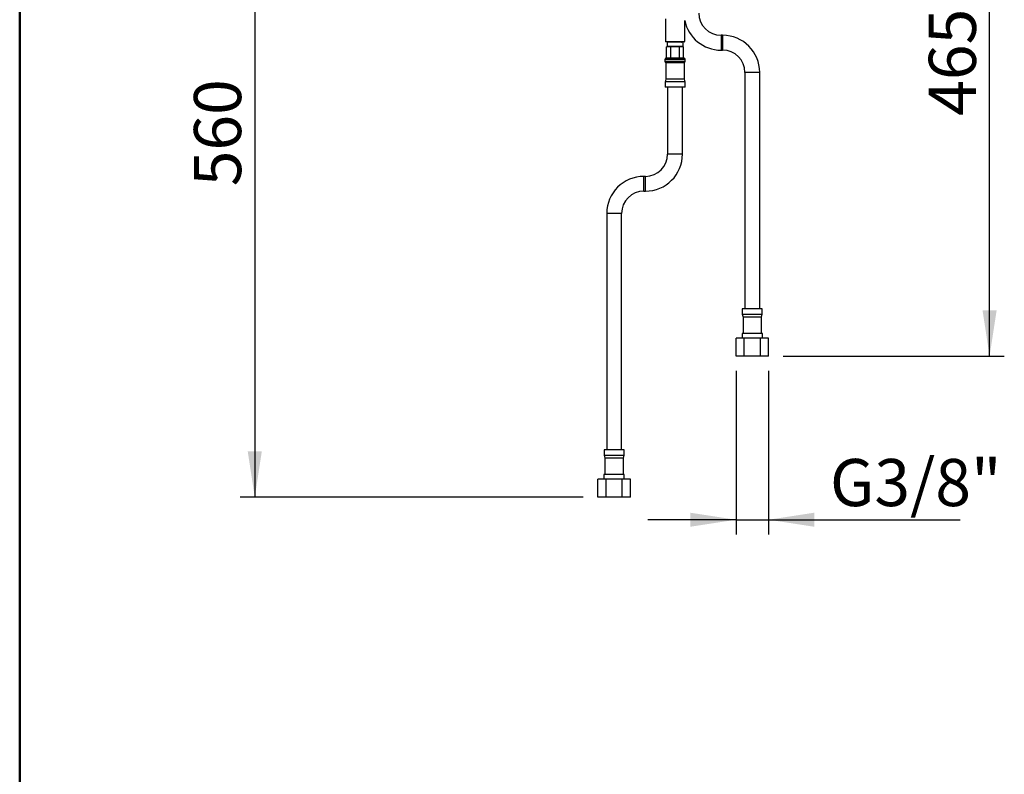
# Model space of a CAD drawing. Units: millimetres. Extents: x 0 to 211, y -28 to 292.
# Drawn here: x 10 to 76, y 112 to 163 of the extents above; entities that cross this region are included whole.
import ezdxf

# ---------------------------------------------------------------- set-up
doc = ezdxf.new("R2010")
doc.units = ezdxf.units.MM
doc.layers.add('5', color=179, linetype='Continuous')
doc.layers.add('SLD-0', color=179, linetype='Continuous')
doc.styles.add('SLDTEXTSTYLE0', font='TXT', dxfattribs={"width": 0.605})
doc.dimstyles.new('SLDDIMSTYLE0', dxfattribs={"dimtxt": 3.081982, "dimasz": 3.081982, "dimexe": 0, "dimexo": 0.0625, "dimgap": 0.770496, "dimtad": 1, "dimdec": 1, "dimlfac": 10, "dimrnd": 1e-09, "dimzin": 12, "dimdsep": 46, "dimtxsty": 'SLDTEXTSTYLE0', "dimsah": 1, "dimcen": 0.09, "dimadec": 0, "dimazin": 3, "dimtfac": 1, "dimtdec": 1, "dimtofl": 0, "dimtmove": 0, "dimatfit": 3, "dimfxl": 0, "dimfrac": 2, "dimtolj": 1, "dimtzin": 12, "dimarcsym": 0})
doc.dimstyles.new('SLDDIMSTYLE2', dxfattribs={"dimtxt": 3.081982, "dimasz": 3.081982, "dimexe": 0, "dimexo": 0.0625, "dimgap": 0.770496, "dimtad": 1, "dimdec": 1, "dimlfac": 10, "dimrnd": 1e-09, "dimzin": 12, "dimdsep": 46, "dimtxsty": 'SLDTEXTSTYLE0', "dimsah": 1, "dimcen": 0.09, "dimadec": 0, "dimazin": 3, "dimtfac": 1, "dimtdec": 1, "dimtmove": 0, "dimatfit": 0, "dimfxl": 0, "dimfrac": 2, "dimtolj": 1, "dimtzin": 12, "dimarcsym": 0})

# ---------------------------------------------------------------- blocks, each defined once
blk = doc.blocks.new('_D_3')
at = {"layer": 'SLD-0'}
for p, q in [((51.227, 178.086), (24.835, 178.086)), ((25.825, 178.086), (25.825, 130.422)), ((47.93, 130.422), (24.835, 130.422))]:
    blk.add_line(p, q, dxfattribs=at)
for points in [[(25.825, 178.086), (25.351, 175.004), (26.299, 175.004)], [(25.825, 130.422), (26.299, 133.504), (25.351, 133.504)]]:
    blk.add_solid(points, dxfattribs=at)
at = {"layer": 'SLD-0', "insert": (21.732, 151.361), "char_height": 3.175, "attachment_point": 1, "rotation": 90, "style": 'SLDTEXTSTYLE0'}
blk.add_mtext('560', dxfattribs=at)
blk = doc.blocks.new('_D_4')
at = {"layer": 'SLD-0'}
for p, q in [((58.108, 178.086), (76.283, 178.086)), ((75.292, 139.922), (75.292, 178.086)), ((61.405, 139.922), (76.283, 139.922))]:
    blk.add_line(p, q, dxfattribs=at)
for points in [[(75.292, 178.086), (74.818, 175.004), (75.766, 175.004)], [(75.292, 139.922), (75.766, 143.004), (74.818, 143.004)]]:
    blk.add_solid(points, dxfattribs=at)
at = {"layer": 'SLD-0', "insert": (71.199, 156.111), "char_height": 3.175, "attachment_point": 1, "rotation": 90, "style": 'SLDTEXTSTYLE0'}
blk.add_mtext('465', dxfattribs=at)
blk = doc.blocks.new('_D_5')
at = {"layer": 'SLD-0'}
for p, q in [((58.221, 138.931), (58.221, 127.908)), ((60.415, 138.931), (60.415, 127.908)), ((58.221, 128.899), (52.294, 128.899)), ((58.221, 128.899), (60.415, 128.899)), ((60.415, 128.899), (73.304, 128.899))]:
    blk.add_line(p, q, dxfattribs=at)
for points in [[(58.221, 128.899), (55.139, 129.373), (55.139, 128.425)], [(60.415, 128.899), (63.497, 128.425), (63.497, 129.373)]]:
    blk.add_solid(points, dxfattribs=at)
at = {"layer": 'SLD-0', "insert": (64.549, 132.992), "char_height": 3.175, "attachment_point": 1, "style": 'SLDTEXTSTYLE0'}
blk.add_mtext('G3/8"', dxfattribs=at)

msp = doc.modelspace()

# ---------------------------------------------------------------- linework, layer by layer
at = {"color": 7, "linetype": 'Continuous', "lineweight": 25}
for p, q in [((53.467846, 162.63627), (53.467846, 161.11627)), ((54.767846, 161.11627), (54.767846, 162.534569)), ((53.467846, 161.11627), (53.497846, 161.08627)), ((53.467846, 161.11627), (54.090015, 161.11627)), ((54.0913, 161.08627), (53.497846, 161.08627)), ((53.582846, 161.072063), (53.582846, 160.772063)), ((54.652846, 161.072063), (53.582846, 161.072063)), ((54.090015, 161.11627), (54.767846, 161.11627)), ((54.737846, 161.08627), (54.0913, 161.08627)), ((54.652846, 160.772063), (54.652846, 161.072063)), ((54.737846, 161.08627), (54.767846, 161.11627)), ((57.317846, 161.532063), (57.217846, 161.532063)), ((57.217846, 161.532063), (57.217846, 161.032063)), ((57.317846, 161.532063), (57.317846, 161.032063)), ((53.540496, 160.011425), (53.540496, 160.762063)), ((53.829171, 160.762063), (53.540496, 160.762063)), ((54.652846, 160.772063), (53.582846, 160.772063)), ((53.642846, 160.772063), (53.642846, 160.762063)), ((53.829171, 160.011425), (53.829171, 160.762063)), ((54.406522, 160.762063), (53.829171, 160.762063)), ((54.406522, 160.011425), (54.406522, 160.762063)), ((54.695197, 160.762063), (54.406522, 160.762063)), ((54.592846, 160.762063), (54.592846, 160.772063)), ((54.695197, 160.011425), (54.695197, 160.762063)), ((57.217846, 161.032063), (57.217846, 160.532063)), ((57.217846, 160.532063), (57.317846, 160.532063)), ((57.317846, 161.032063), (57.317846, 160.532063)), ((53.432846, 159.892063), (53.432846, 159.785986)), ((54.802846, 159.892063), (53.432846, 159.892063)), ((53.432846, 159.785986), (54.802846, 159.785986)), ((53.540496, 160.011425), (53.553281, 160.012063)), ((53.553281, 160.012063), (53.816387, 160.012063)), ((53.816387, 160.012063), (53.829171, 160.011425)), ((53.829171, 160.011425), (53.85474, 160.012063)), ((53.85474, 160.012063), (54.380953, 160.012063)), ((54.380953, 160.012063), (54.406522, 160.011425)), ((54.406522, 160.011425), (54.419306, 160.012063)), ((54.419306, 160.012063), (54.682412, 160.012063)), ((54.682412, 160.012063), (54.695197, 160.011425)), ((54.802846, 159.785986), (54.802846, 159.892063)), ((53.492846, 159.682063), (53.492846, 158.582063)), ((54.742846, 159.682063), (53.492846, 159.682063)), ((54.742846, 158.582063), (54.742846, 159.682063)), ((53.492846, 158.582063), (53.442846, 158.39546)), ((54.742846, 158.582063), (53.492846, 158.582063)), ((54.792846, 158.39546), (54.742846, 158.582063)), ((58.817846, 159.032063), (58.817846, 143.102063)), ((59.317846, 159.032063), (58.817846, 159.032063)), ((59.817846, 159.032063), (59.317846, 159.032063)), ((59.817846, 143.102063), (59.817846, 159.032063)), ((53.442846, 158.39546), (53.442846, 158.032063)), ((54.792846, 158.39546), (53.442846, 158.39546)), ((54.792846, 158.032063), (53.442846, 158.032063)), ((53.617846, 158.032063), (53.617846, 153.532063)), ((54.617846, 153.532063), (54.617846, 158.032063)), ((54.792846, 158.032063), (54.792846, 158.39546)), ((54.617846, 153.532063), (53.617846, 153.532063)), ((52.117846, 152.032063), (52.017846, 152.032063)), ((52.017846, 151.032063), (52.017846, 152.032063)), ((52.117846, 151.032063), (52.117846, 152.032063)), ((52.017846, 151.032063), (52.117846, 151.032063)), ((49.517846, 149.532063), (49.517846, 133.602063)), ((50.517846, 149.532063), (49.517846, 149.532063)), ((50.517846, 133.602063), (50.517846, 149.532063)), ((58.642846, 143.102063), (58.642846, 142.738665)), ((59.317846, 143.102063), (58.642846, 143.102063)), ((58.642846, 142.738665), (58.692846, 142.552063)), ((58.642846, 142.738665), (59.317846, 142.738665)), ((58.692846, 142.552063), (58.692846, 141.452063)), ((59.317846, 142.552063), (58.692846, 142.552063)), ((59.992846, 143.102063), (59.317846, 143.102063)), ((59.317846, 142.738665), (59.992846, 142.738665)), ((59.942846, 142.552063), (59.317846, 142.552063)), ((59.942846, 142.552063), (59.992846, 142.738665)), ((59.942846, 141.452063), (59.942846, 142.552063)), ((59.992846, 142.738665), (59.992846, 143.102063)), ((58.632846, 141.452063), (58.632846, 141.122063)), ((59.317846, 141.452063), (58.632846, 141.452063)), ((60.002846, 141.452063), (59.317846, 141.452063)), ((60.002846, 141.122063), (60.002846, 141.452063)), ((58.220881, 139.922063), (58.220881, 141.122063)), ((58.769364, 141.122063), (58.220881, 141.122063)), ((58.769364, 139.922063), (58.769364, 141.122063)), ((59.866329, 141.122063), (58.769364, 141.122063)), ((59.866329, 139.922063), (59.866329, 141.122063)), ((60.414812, 141.122063), (59.866329, 141.122063)), ((60.414812, 139.922063), (60.414812, 141.122063)), ((58.769364, 139.922063), (58.220881, 139.922063)), ((59.866329, 139.922063), (58.769364, 139.922063)), ((60.414812, 139.922063), (59.866329, 139.922063)), ((49.342846, 133.602063), (49.342846, 133.238665)), ((50.692846, 133.602063), (49.342846, 133.602063)), ((49.342846, 133.238665), (49.392846, 133.052063)), ((49.342846, 133.238665), (50.692846, 133.238665)), ((50.642846, 133.052063), (50.692846, 133.238665)), ((50.692846, 133.238665), (50.692846, 133.602063)), ((49.392846, 133.052063), (49.392846, 131.952063)), ((50.642846, 133.052063), (49.392846, 133.052063)), ((50.642846, 131.952063), (50.642846, 133.052063)), ((49.332846, 131.952063), (49.332846, 131.622063)), ((50.702846, 131.952063), (49.332846, 131.952063)), ((50.702846, 131.622063), (50.702846, 131.952063)), ((48.920881, 130.422063), (48.920881, 131.622063)), ((49.469364, 131.622063), (48.920881, 131.622063)), ((49.469364, 130.422063), (49.469364, 131.622063)), ((50.566329, 131.622063), (49.469364, 131.622063)), ((50.566329, 130.422063), (50.566329, 131.622063)), ((51.114812, 131.622063), (50.566329, 131.622063)), ((51.114812, 130.422063), (51.114812, 131.622063)), ((49.469364, 130.422063), (48.920881, 130.422063)), ((50.566329, 130.422063), (49.469364, 130.422063)), ((51.114812, 130.422063), (50.566329, 130.422063))]:
    msp.add_line(p, q, dxfattribs=at)
for centre, radius, start, end in [((57.217846, 163.032063), 2.5, 191.47834095, 270), ((57.217846, 163.032063), 1.5, 180, 270), ((53.667846, 161.112063), 0.04, 270, 319.84822357), ((54.567846, 161.112063), 0.04, 220.15177643, 270), ((57.317846, 159.032063), 2.5, 0, 90), ((57.317846, 159.032063), 1.5, 0, 90), ((53.552846, 159.892063), 0.12, 95.83534041, 180), ((53.552846, 159.785986), 0.12, 180, 240), ((54.682846, 159.892063), 0.12, 0, 84.13486209), ((54.682846, 159.785986), 0.12, 300, 0), ((52.117846, 153.532063), 1.5, 270, 0), ((52.117846, 153.532063), 2.5, 270, 0), ((52.017846, 149.532063), 2.5, 90, 180), ((52.017846, 149.532063), 1.5, 90, 180)]:
    msp.add_arc(centre, radius, start, end, dxfattribs=at)
at = {"layer": '5', "linetype": 'Continuous', "lineweight": 50}
msp.add_line((10, 5), (10, 292), dxfattribs=at)

# ---------------------------------------------------------------- dimensions: what is measured, and where the dimension line sits
at = {"layer": 'SLD-0'}
for base, p1, p2, text, picture, middle in [((25.825135, 130.422063), (52.217846, 178.08627), (48.920881, 130.422063), '560', '_D_3', (25.825135, 154.254166)), ((75.292059, 178.08627), (60.414812, 139.922063), (57.117846, 178.08627), '465', '_D_4', (75.292059, 159.004166))]:
    dim = msp.add_linear_dim(base=base, p1=p1, p2=p2, angle=90, text=text, dimstyle='SLDDIMSTYLE0', dxfattribs=at)
    dim.commit()
    dim.dimension.update_dxf_attribs({"geometry": picture, "text_midpoint": middle, "dimtype": 160})
dim = msp.add_linear_dim(base=(60.414812, 128.899056), p1=(58.220881, 139.922063), p2=(60.414812, 139.922063), text='G3/8"', dimstyle='SLDDIMSTYLE2', dxfattribs=at)
dim.commit()
dim.dimension.update_dxf_attribs({"geometry": '_D_5', "text_midpoint": (68.926823, 128.899056), "dimtype": 160})

doc.saveas('drawing.dxf')
